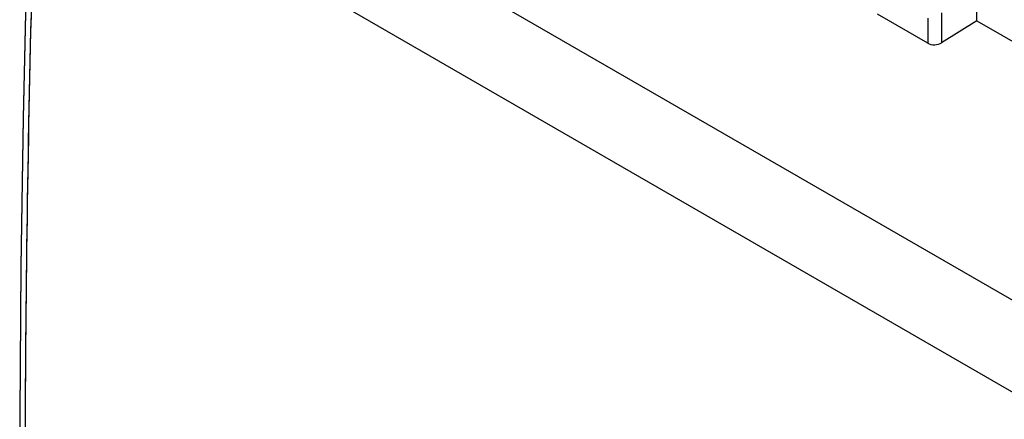
# Model space of a CAD drawing. Units: millimetres. Extents: x -29.8 to 28.7, y -31.9 to 34.3.
# Drawn here: x -29.8 to -4.8, y 5.2 to 15.3 of the extents above; entities that cross this region are included whole.
import ezdxf

# ---------------------------------------------------------------- set-up
doc = ezdxf.new("R2010")
doc.units = ezdxf.units.MM
doc.header["$LTSCALE"] = 16.335
for name, color, linetype in [('ASSI', 7, 'CONTINUOUS'), ('DRAFT', 7, 'CONTINUOUS'), ('RACCORDO', 7, 'CONTINUOUS')]:
    doc.layers.add(name, color=color, linetype=linetype)

msp = doc.modelspace()

# ---------------------------------------------------------------- linework, layer by layer
at = {"layer": 'ASSI', "color": 250, "linetype": 'CONTINUOUS'}
for p, q in [((2.34, 4.181), (-28.418, 21.94)), ((1.324, 2.435), (-29.411, 20.181)), ((-6.429, 15.51), (-6.429, 14.748)), ((-6.782, 15.378), (-6.782, 14.738))]:
    msp.add_line(p, q, dxfattribs=at)
at = {"layer": 'ASSI', "color": 7, "linetype": 'CONTINUOUS'}
for p, q in [((-5.539, 15.31), (-5.539, 16.82)), ((-6.782, 14.738), (-8.062, 15.477)), ((-5.539, 15.31), (-6.429, 14.748)), ((-5.539, 15.31), (-3.28, 14.005))]:
    msp.add_line(p, q, dxfattribs=at)
msp.add_lwpolyline([(-29.558, 20.385), (-29.672, 16.634), (-29.76, 12.837), (-29.819, 9.056), (-29.848, 5.293), (-29.848, 1.547), (-29.818, -2.181), (-29.76, -5.892), (-29.672, -9.584), (-29.557, -13.194)], dxfattribs=at)
msp.add_ellipse((-6.605, 14.851), major_axis=(0.25, 0.012), ratio=0.606764, start_param=-2.385267, end_param=-0.820288, dxfattribs=at)
at = {"layer": 'ASSI', "color": 250, "linetype": 'CONTINUOUS'}
msp.add_open_spline([(-29.411, -13.396), (-29.51, -10.644), (-29.807, 0.547), (-29.7, 11.747), (-29.411, 20.181)], degree=3, knots=[0, 0, 0, 0, 0.246081, 1, 1, 1, 1], dxfattribs=at)
at = {"layer": 'DRAFT', "color": 7, "linetype": 'CONTINUOUS'}
msp.add_line((-5.539, 15.31), (-3.28, 14.005), dxfattribs=at)
at = {"layer": 'RACCORDO', "color": 250, "linetype": 'CONTINUOUS'}
for p, q in [((2.34, 4.181), (-28.418, 21.94)), ((1.324, 2.435), (-29.411, 20.181)), ((-6.429, 15.51), (-6.429, 14.748)), ((-6.782, 15.378), (-6.782, 14.738))]:
    msp.add_line(p, q, dxfattribs=at)
at = {"layer": 'RACCORDO', "color": 7, "linetype": 'CONTINUOUS'}
for p, q in [((-5.539, 15.31), (-5.539, 16.82)), ((-6.782, 14.738), (-8.062, 15.477)), ((-5.539, 15.31), (-6.429, 14.748))]:
    msp.add_line(p, q, dxfattribs=at)
msp.add_lwpolyline([(-29.672, 16.649), (-29.76, 12.847), (-29.818, 9.063), (-29.848, 5.295), (-29.848, 1.544), (-29.818, -2.189), (-29.76, -5.904), (-29.672, -9.601), (-29.557, -13.194)], dxfattribs=at)
msp.add_ellipse((-6.605, 14.851), major_axis=(0.25, 0.012), ratio=0.606764, start_param=-2.385267, end_param=-0.820288, dxfattribs=at)
at = {"layer": 'RACCORDO', "color": 250, "linetype": 'CONTINUOUS'}
msp.add_open_spline([(-29.418, -13.19), (-29.515, -10.453), (-29.806, 0.668), (-29.699, 11.799), (-29.411, 20.181)], degree=3, knots=[0, 0, 0, 0, 0.246107, 1, 1, 1, 1], dxfattribs=at)

doc.saveas('drawing.dxf')
